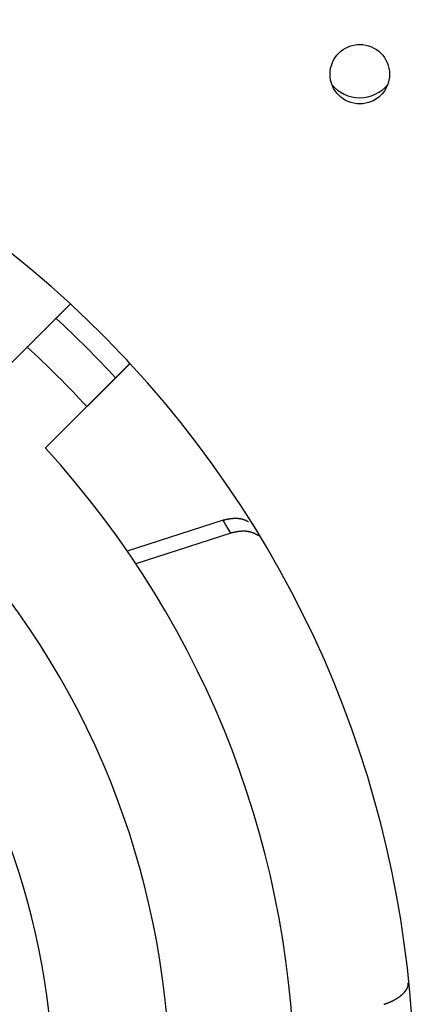
# Model space of a CAD drawing. Extents: x 0 to 166, y 0 to 103.
# Drawn here: x 41 to 41, y 74 to 76 of the extents above; entities that cross this region are included whole.
import ezdxf

# ---------------------------------------------------------------- set-up
doc = ezdxf.new("R2010")
doc.units = 0
doc.header["$LTSCALE"] = 4
doc.layers.get('0').update_dxf_attribs({"linetype": 'CONTINUOUS'})

msp = doc.modelspace()

# ---------------------------------------------------------------- linework, layer by layer
at = {"color": 7, "linetype": 'CONTINUOUS'}
for p, q in [((40.5508, 74.8377), (40.6346, 74.9214)), ((40.7548, 74.8012), (40.671, 74.7175)), ((41.0296, 74.5723), (40.8364, 74.5095)), ((41.0454, 74.546), (40.8538, 74.4838))]:
    msp.add_line(p, q, dxfattribs=at)
at = {"color": 7}
for points in [[(40.6926, 74.9795, 0), (40.6927, 74.9796, 0), (40.6928, 74.9796, 0), (40.6929, 74.9797, 0), (40.693, 74.9798, 0), (40.6931, 74.9799, 0), (40.6932, 74.98, 0), (40.6932, 74.9801, 0), (40.6933, 74.9802, 0), (40.6934, 74.9803, 0), (40.6935, 74.9803, 0), (40.6936, 74.9804, 0), (40.6937, 74.9805, 0), (40.6938, 74.9806, 0), (40.6939, 74.9807, 0), (40.694, 74.9808, 0), (40.694, 74.9809, 0), (40.6941, 74.981, 0), (40.6942, 74.9811, 0), (40.6943, 74.9812, 0), (40.6944, 74.9812, 0), (40.6945, 74.9813, 0), (40.6946, 74.9814, 0), (40.6947, 74.9815, 0), (40.6948, 74.9816, 0), (40.6949, 74.9817, 0), (40.695, 74.9818, 0), (40.6951, 74.9819, 0), (40.6952, 74.982, 0), (40.6952, 74.9821, 0), (40.6953, 74.9822, 0), (40.6954, 74.9823, 0), (40.6955, 74.9824, 0), (40.6956, 74.9825, 0), (40.6957, 74.9826, 0), (40.6958, 74.9827, 0), (40.6959, 74.9827, 0), (40.696, 74.9828, 0), (40.6961, 74.9829, 0), (40.6962, 74.983, 0), (40.6963, 74.9831, 0), (40.6964, 74.9832, 0), (40.6965, 74.9833, 0), (40.6966, 74.9834, 0), (40.6967, 74.9835, 0), (40.6968, 74.9836, 0), (40.6969, 74.9837, 0), (40.697, 74.9838, 0), (40.6971, 74.9839, 0), (40.6972, 74.984, 0), (40.6973, 74.9841, 0), (40.6974, 74.9842, 0), (40.6975, 74.9843, 0), (40.6976, 74.9844, 0), (40.6977, 74.9845, 0), (40.6978, 74.9846, 0), (40.6979, 74.9847, 0), (40.698, 74.9848, 0), (40.6981, 74.9849, 0), (40.6982, 74.985, 0), (40.6983, 74.9851, 0), (40.6984, 74.9852, 0), (40.6985, 74.9853, 0), (40.6986, 74.9854, 0), (40.6987, 74.9855, 0), (40.6988, 74.9856, 0), (40.6989, 74.9857, 0), (40.699, 74.9858, 0), (40.6991, 74.9859, 0), (40.6992, 74.9861, 0), (40.6993, 74.9862, 0), (40.6994, 74.9863, 0), (40.6995, 74.9864, 0), (40.6996, 74.9865, 0), (40.6997, 74.9866, 0), (40.6999, 74.9867, 0), (40.7, 74.9868, 0), (40.7001, 74.9869, 0), (40.7002, 74.987, 0), (40.7003, 74.9871, 0), (40.7004, 74.9872, 0), (40.7005, 74.9873, 0), (40.7006, 74.9874, 0), (40.7007, 74.9875, 0), (40.7008, 74.9877, 0), (40.7009, 74.9878, 0), (40.701, 74.9879, 0), (40.7011, 74.988, 0), (40.7013, 74.9881, 0), (40.7014, 74.9882, 0), (40.7015, 74.9883, 0), (40.7016, 74.9884, 0), (40.7017, 74.9885, 0), (40.7018, 74.9886, 0), (40.7019, 74.9888, 0), (40.702, 74.9889, 0), (40.7021, 74.989, 0), (40.7023, 74.9891, 0), (40.7024, 74.9892, 0), (40.7025, 74.9893, 0), (40.7026, 74.9894, 0), (40.7027, 74.9895, 0), (40.7028, 74.9896, 0), (40.7029, 74.9898, 0), (40.703, 74.9899, 0), (40.7032, 74.99, 0), (40.7033, 74.9901, 0), (40.7034, 74.9902, 0), (40.7035, 74.9903, 0), (40.7036, 74.9904, 0), (40.7037, 74.9906, 0), (40.7038, 74.9907, 0), (40.7039, 74.9908, 0), (40.7041, 74.9909, 0), (40.7042, 74.991, 0), (40.7043, 74.9911, 0), (40.7044, 74.9912, 0), (40.7045, 74.9914, 0), (40.7046, 74.9915, 0), (40.7048, 74.9916, 0), (40.7049, 74.9917, 0), (40.705, 74.9918, 0), (40.7051, 74.9919, 0), (40.7052, 74.9921, 0), (40.7053, 74.9922, 0), (40.7055, 74.9923, 0), (40.7056, 74.9924, 0), (40.7057, 74.9925, 0), (40.7058, 74.9926, 0), (40.7059, 74.9928, 0), (40.706, 74.9929, 0), (40.7062, 74.993, 0), (40.7063, 74.9931, 0), (40.7064, 74.9932, 0), (40.7065, 74.9933, 0), (40.7066, 74.9935, 0), (40.7067, 74.9936, 0), (40.7069, 74.9937, 0), (40.707, 74.9938, 0), (40.7071, 74.9939, 0), (40.7072, 74.9941, 0), (40.7073, 74.9942, 0), (40.7075, 74.9943, 0), (40.7076, 74.9944, 0), (40.7077, 74.9945, 0), (40.7078, 74.9946, 0), (40.7079, 74.9948, 0), (40.7081, 74.9949, 0), (40.7082, 74.995, 0), (40.7083, 74.9951, 0), (40.7084, 74.9952, 0), (40.7085, 74.9954, 0), (40.7087, 74.9955, 0), (40.7088, 74.9956, 0), (40.7089, 74.9957, 0), (40.709, 74.9959, 0), (40.7091, 74.996, 0), (40.7093, 74.9961, 0), (40.7094, 74.9962, 0), (40.7095, 74.9963, 0), (40.7096, 74.9965, 0), (40.7097, 74.9966, 0), (40.7099, 74.9967, 0), (40.71, 74.9968, 0), (40.7101, 74.9969, 0), (40.7102, 74.9971, 0), (40.7104, 74.9972, 0), (40.7105, 74.9973, 0), (40.7106, 74.9974, 0), (40.7107, 74.9976, 0), (40.7109, 74.9977, 0), (40.711, 74.9978, 0), (40.7111, 74.9979, 0), (40.7112, 74.9981, 0), (40.7113, 74.9982, 0), (40.7115, 74.9983, 0), (40.7116, 74.9984, 0), (40.7117, 74.9986, 0), (40.7118, 74.9987, 0), (40.712, 74.9988, 0), (40.7121, 74.9989, 0), (40.7122, 74.999, 0), (40.7123, 74.9992, 0), (40.7125, 74.9993, 0), (40.7126, 74.9994, 0), (40.7127, 74.9995, 0), (40.7128, 74.9997, 0), (40.713, 74.9998, 0), (40.7131, 74.9999, 0), (40.7132, 75, 0), (40.7133, 75.0002, 0), (40.7135, 75.0003, 0), (40.7136, 75.0004, 0), (40.7137, 75.0005, 0), (40.7138, 75.0007, 0), (40.714, 75.0008, 0), (40.7141, 75.0009, 0), (40.7142, 75.0011, 0), (40.7143, 75.0012, 0), (40.7145, 75.0013, 0), (40.7146, 75.0014, 0), (40.7147, 75.0016, 0), (40.7148, 75.0017, 0), (40.715, 75.0018, 0), (40.7151, 75.0019, 0), (40.7152, 75.0021, 0), (40.7154, 75.0022, 0), (40.7155, 75.0023, 0), (40.7156, 75.0024, 0), (40.7157, 75.0026, 0), (40.7159, 75.0027, 0), (40.716, 75.0028, 0), (40.7161, 75.003, 0), (40.7162, 75.0031, 0), (40.7164, 75.0032, 0), (40.7165, 75.0033, 0), (40.7166, 75.0035, 0), (40.7168, 75.0036, 0), (40.7169, 75.0037, 0), (40.717, 75.0038, 0), (40.7171, 75.004, 0), (40.7173, 75.0041, 0), (40.7174, 75.0042, 0), (40.7175, 75.0044, 0), (40.7176, 75.0045, 0), (40.7178, 75.0046, 0), (40.7179, 75.0047, 0), (40.718, 75.0049, 0), (40.7182, 75.005, 0), (40.7183, 75.0051, 0), (40.7184, 75.0053, 0), (40.7185, 75.0054, 0), (40.7187, 75.0055, 0), (40.7188, 75.0056, 0), (40.7189, 75.0058, 0), (40.7191, 75.0059, 0), (40.7192, 75.006, 0), (40.7193, 75.0062, 0), (40.7194, 75.0063, 0), (40.7196, 75.0064, 0), (40.7197, 75.0065, 0), (40.7198, 75.0067, 0), (40.72, 75.0068, 0), (40.7201, 75.0069, 0), (40.7202, 75.0071, 0), (40.7203, 75.0072, 0), (40.7205, 75.0073, 0), (40.7206, 75.0074, 0), (40.7207, 75.0076, 0), (40.7209, 75.0077, 0), (40.721, 75.0078, 0), (40.7211, 75.008, 0), (40.7213, 75.0081, 0), (40.7214, 75.0082, 0), (40.7215, 75.0083, 0), (40.7216, 75.0085, 0)], [(40.6346, 74.9214, 0), (40.6348, 74.9216, 0), (40.635, 74.9219, 0), (40.6352, 74.9221, 0), (40.6354, 74.9223, 0), (40.6356, 74.9225, 0), (40.6358, 74.9227, 0), (40.636, 74.9229, 0), (40.6362, 74.9231, 0), (40.6364, 74.9233, 0), (40.6367, 74.9235, 0), (40.6369, 74.9237, 0), (40.6371, 74.9239, 0), (40.6373, 74.9241, 0), (40.6375, 74.9243, 0), (40.6377, 74.9245, 0), (40.6379, 74.9247, 0), (40.6381, 74.9249, 0), (40.6383, 74.9251, 0), (40.6385, 74.9253, 0), (40.6387, 74.9255, 0), (40.6389, 74.9257, 0), (40.6391, 74.9259, 0), (40.6393, 74.9261, 0), (40.6395, 74.9264, 0), (40.6397, 74.9266, 0), (40.6399, 74.9268, 0), (40.6401, 74.927, 0), (40.6403, 74.9272, 0), (40.6405, 74.9274, 0), (40.6407, 74.9276, 0), (40.641, 74.9278, 0), (40.6412, 74.928, 0), (40.6414, 74.9282, 0), (40.6416, 74.9284, 0), (40.6418, 74.9286, 0), (40.642, 74.9288, 0), (40.6422, 74.929, 0), (40.6424, 74.9292, 0), (40.6426, 74.9294, 0), (40.6428, 74.9296, 0), (40.643, 74.9298, 0), (40.6432, 74.93, 0), (40.6434, 74.9302, 0), (40.6436, 74.9304, 0), (40.6438, 74.9306, 0), (40.644, 74.9309, 0), (40.6442, 74.9311, 0), (40.6444, 74.9313, 0), (40.6446, 74.9315, 0), (40.6448, 74.9317, 0), (40.645, 74.9319, 0), (40.6452, 74.9321, 0), (40.6454, 74.9323, 0), (40.6457, 74.9325, 0), (40.6459, 74.9327, 0), (40.6461, 74.9329, 0), (40.6463, 74.9331, 0), (40.6465, 74.9333, 0), (40.6467, 74.9335, 0), (40.6469, 74.9337, 0), (40.6471, 74.9339, 0), (40.6473, 74.9341, 0), (40.6475, 74.9343, 0), (40.6477, 74.9345, 0), (40.6479, 74.9347, 0), (40.6481, 74.9349, 0), (40.6483, 74.9351, 0), (40.6485, 74.9353, 0), (40.6487, 74.9355, 0), (40.6489, 74.9357, 0), (40.6491, 74.9359, 0), (40.6493, 74.9361, 0), (40.6495, 74.9363, 0), (40.6497, 74.9365, 0), (40.6499, 74.9367, 0), (40.6501, 74.9369, 0), (40.6503, 74.9372, 0), (40.6505, 74.9374, 0), (40.6507, 74.9376, 0), (40.6509, 74.9378, 0), (40.6511, 74.938, 0), (40.6513, 74.9382, 0), (40.6515, 74.9384, 0), (40.6517, 74.9386, 0), (40.6519, 74.9388, 0), (40.6521, 74.939, 0), (40.6523, 74.9392, 0), (40.6525, 74.9394, 0), (40.6527, 74.9396, 0), (40.6529, 74.9398, 0), (40.6531, 74.94, 0), (40.6533, 74.9402, 0), (40.6535, 74.9404, 0), (40.6537, 74.9406, 0), (40.6539, 74.9408, 0), (40.6541, 74.941, 0), (40.6543, 74.9412, 0), (40.6545, 74.9414, 0), (40.6547, 74.9415, 0), (40.6549, 74.9417, 0), (40.6551, 74.9419, 0), (40.6553, 74.9421, 0), (40.6555, 74.9423, 0), (40.6557, 74.9425, 0), (40.6559, 74.9427, 0), (40.6561, 74.9429, 0), (40.6563, 74.9431, 0), (40.6565, 74.9433, 0), (40.6567, 74.9435, 0), (40.6569, 74.9437, 0), (40.6571, 74.9439, 0), (40.6573, 74.9441, 0), (40.6575, 74.9443, 0), (40.6577, 74.9445, 0), (40.6579, 74.9447, 0), (40.6581, 74.9449, 0), (40.6582, 74.9451, 0), (40.6584, 74.9453, 0), (40.6586, 74.9455, 0), (40.6588, 74.9457, 0), (40.659, 74.9459, 0), (40.6592, 74.9461, 0), (40.6594, 74.9462, 0), (40.6596, 74.9464, 0), (40.6598, 74.9466, 0), (40.66, 74.9468, 0), (40.6602, 74.947, 0), (40.6604, 74.9472, 0), (40.6606, 74.9474, 0), (40.6608, 74.9476, 0), (40.661, 74.9478, 0), (40.6611, 74.948, 0), (40.6613, 74.9482, 0), (40.6615, 74.9484, 0), (40.6617, 74.9486, 0), (40.6619, 74.9487, 0), (40.6621, 74.9489, 0), (40.6623, 74.9491, 0), (40.6625, 74.9493, 0), (40.6627, 74.9495, 0), (40.6629, 74.9497, 0), (40.6631, 74.9499, 0), (40.6632, 74.9501, 0), (40.6634, 74.9503, 0), (40.6636, 74.9505, 0), (40.6638, 74.9507, 0), (40.664, 74.9508, 0), (40.6642, 74.951, 0), (40.6644, 74.9512, 0), (40.6646, 74.9514, 0), (40.6648, 74.9516, 0), (40.665, 74.9518, 0), (40.6651, 74.952, 0), (40.6653, 74.9522, 0), (40.6655, 74.9524, 0), (40.6657, 74.9525, 0), (40.6659, 74.9527, 0), (40.6661, 74.9529, 0), (40.6663, 74.9531, 0), (40.6665, 74.9533, 0), (40.6666, 74.9535, 0), (40.6668, 74.9537, 0), (40.667, 74.9538, 0), (40.6672, 74.954, 0), (40.6674, 74.9542, 0), (40.6676, 74.9544, 0), (40.6678, 74.9546, 0), (40.6679, 74.9548, 0), (40.6681, 74.955, 0), (40.6683, 74.9552, 0), (40.6685, 74.9553, 0), (40.6687, 74.9555, 0), (40.6689, 74.9557, 0), (40.6691, 74.9559, 0), (40.6692, 74.9561, 0), (40.6694, 74.9563, 0), (40.6696, 74.9564, 0), (40.6698, 74.9566, 0), (40.67, 74.9568, 0), (40.6702, 74.957, 0), (40.6703, 74.9572, 0), (40.6705, 74.9574, 0), (40.6707, 74.9575, 0), (40.6709, 74.9577, 0), (40.6711, 74.9579, 0), (40.6713, 74.9581, 0), (40.6714, 74.9583, 0), (40.6716, 74.9585, 0), (40.6718, 74.9586, 0), (40.672, 74.9588, 0), (40.6722, 74.959, 0), (40.6723, 74.9592, 0), (40.6725, 74.9594, 0), (40.6727, 74.9595, 0), (40.6729, 74.9597, 0), (40.6731, 74.9599, 0), (40.6732, 74.9601, 0), (40.6734, 74.9603, 0), (40.6736, 74.9604, 0), (40.6738, 74.9606, 0), (40.674, 74.9608, 0), (40.6741, 74.961, 0), (40.6743, 74.9611, 0), (40.6745, 74.9613, 0), (40.6747, 74.9615, 0), (40.6748, 74.9617, 0), (40.675, 74.9618, 0), (40.6752, 74.962, 0), (40.6754, 74.9622, 0), (40.6755, 74.9624, 0), (40.6757, 74.9626, 0), (40.6759, 74.9627, 0), (40.6761, 74.9629, 0), (40.6762, 74.9631, 0), (40.6764, 74.9632, 0), (40.6766, 74.9634, 0), (40.6768, 74.9636, 0), (40.6769, 74.9638, 0), (40.6771, 74.9639, 0), (40.6773, 74.9641, 0), (40.6775, 74.9643, 0), (40.6776, 74.9645, 0), (40.6778, 74.9646, 0), (40.678, 74.9648, 0), (40.6781, 74.965, 0), (40.6783, 74.9651, 0), (40.6785, 74.9653, 0), (40.6786, 74.9655, 0), (40.6788, 74.9656, 0), (40.679, 74.9658, 0), (40.6792, 74.966, 0), (40.6793, 74.9662, 0), (40.6795, 74.9663, 0), (40.6797, 74.9665, 0), (40.6798, 74.9667, 0), (40.68, 74.9668, 0), (40.6802, 74.967, 0), (40.6803, 74.9672, 0), (40.6805, 74.9673, 0), (40.6807, 74.9675, 0), (40.6808, 74.9677, 0), (40.681, 74.9678, 0), (40.6811, 74.968, 0), (40.6813, 74.9681, 0), (40.6815, 74.9683, 0), (40.6816, 74.9685, 0), (40.6818, 74.9686, 0), (40.682, 74.9688, 0), (40.6821, 74.969, 0), (40.6823, 74.9691, 0), (40.6824, 74.9693, 0), (40.6826, 74.9694, 0), (40.6828, 74.9696, 0), (40.6829, 74.9698, 0), (40.6831, 74.9699, 0), (40.6832, 74.9701, 0), (40.6834, 74.9702, 0), (40.6836, 74.9704, 0), (40.6837, 74.9706, 0), (40.6839, 74.9707, 0), (40.684, 74.9709, 0), (40.6842, 74.971, 0), (40.6844, 74.9712, 0), (40.6845, 74.9713, 0), (40.6847, 74.9715, 0), (40.6848, 74.9717, 0), (40.685, 74.9718, 0), (40.6851, 74.972, 0), (40.6853, 74.9721, 0), (40.6854, 74.9723, 0), (40.6856, 74.9724, 0), (40.6858, 74.9726, 0), (40.6859, 74.9727, 0), (40.6861, 74.9729, 0), (40.6862, 74.9731, 0), (40.6864, 74.9732, 0), (40.6865, 74.9734, 0), (40.6867, 74.9735, 0), (40.6868, 74.9737, 0), (40.687, 74.9738, 0), (40.6871, 74.974, 0), (40.6873, 74.9741, 0), (40.6874, 74.9743, 0), (40.6876, 74.9744, 0), (40.6877, 74.9746, 0), (40.6879, 74.9747, 0), (40.688, 74.9749, 0), (40.6882, 74.975, 0), (40.6883, 74.9752, 0), (40.6885, 74.9753, 0), (40.6886, 74.9755, 0), (40.6888, 74.9756, 0), (40.6889, 74.9758, 0), (40.6891, 74.9759, 0), (40.6892, 74.9761, 0), (40.6894, 74.9762, 0), (40.6895, 74.9763, 0), (40.6897, 74.9765, 0), (40.6898, 74.9766, 0), (40.6899, 74.9768, 0), (40.6901, 74.9769, 0), (40.6902, 74.9771, 0), (40.6904, 74.9772, 0), (40.6905, 74.9774, 0), (40.6907, 74.9775, 0), (40.6908, 74.9776, 0), (40.6909, 74.9778, 0), (40.6911, 74.9779, 0), (40.6912, 74.9781, 0), (40.6914, 74.9782, 0), (40.6915, 74.9784, 0), (40.6917, 74.9785, 0), (40.6918, 74.9786, 0), (40.6919, 74.9788, 0), (40.6921, 74.9789, 0), (40.6922, 74.9791, 0), (40.6924, 74.9792, 0), (40.6925, 74.9793, 0), (40.6926, 74.9795, 0)], [(40.8418, 74.8883, 0), (40.8417, 74.8881, 0), (40.8416, 74.888, 0), (40.8415, 74.8879, 0), (40.8413, 74.8878, 0), (40.8412, 74.8876, 0), (40.8411, 74.8875, 0), (40.8409, 74.8874, 0), (40.8408, 74.8872, 0), (40.8407, 74.8871, 0), (40.8406, 74.887, 0), (40.8404, 74.8868, 0), (40.8403, 74.8867, 0), (40.8402, 74.8866, 0), (40.84, 74.8865, 0), (40.8399, 74.8863, 0), (40.8398, 74.8862, 0), (40.8397, 74.8861, 0), (40.8395, 74.886, 0), (40.8394, 74.8858, 0), (40.8393, 74.8857, 0), (40.8391, 74.8856, 0), (40.839, 74.8854, 0), (40.8389, 74.8853, 0), (40.8388, 74.8852, 0), (40.8386, 74.8851, 0), (40.8385, 74.8849, 0), (40.8384, 74.8848, 0), (40.8383, 74.8847, 0), (40.8381, 74.8845, 0), (40.838, 74.8844, 0), (40.8379, 74.8843, 0), (40.8377, 74.8842, 0), (40.8376, 74.884, 0), (40.8375, 74.8839, 0), (40.8374, 74.8838, 0), (40.8372, 74.8837, 0), (40.8371, 74.8835, 0), (40.837, 74.8834, 0), (40.8369, 74.8833, 0), (40.8367, 74.8832, 0), (40.8366, 74.883, 0), (40.8365, 74.8829, 0), (40.8364, 74.8828, 0), (40.8362, 74.8826, 0), (40.8361, 74.8825, 0), (40.836, 74.8824, 0), (40.8358, 74.8823, 0), (40.8357, 74.8821, 0), (40.8356, 74.882, 0), (40.8355, 74.8819, 0), (40.8353, 74.8818, 0), (40.8352, 74.8816, 0), (40.8351, 74.8815, 0), (40.835, 74.8814, 0), (40.8348, 74.8813, 0), (40.8347, 74.8811, 0), (40.8346, 74.881, 0), (40.8345, 74.8809, 0), (40.8343, 74.8808, 0), (40.8342, 74.8806, 0), (40.8341, 74.8805, 0), (40.834, 74.8804, 0), (40.8338, 74.8803, 0), (40.8337, 74.8801, 0), (40.8336, 74.88, 0), (40.8335, 74.8799, 0), (40.8333, 74.8798, 0), (40.8332, 74.8796, 0), (40.8331, 74.8795, 0), (40.833, 74.8794, 0), (40.8328, 74.8793, 0), (40.8327, 74.8791, 0), (40.8326, 74.879, 0), (40.8325, 74.8789, 0), (40.8323, 74.8788, 0), (40.8322, 74.8786, 0), (40.8321, 74.8785, 0), (40.832, 74.8784, 0), (40.8318, 74.8783, 0), (40.8317, 74.8781, 0), (40.8316, 74.878, 0), (40.8315, 74.8779, 0), (40.8314, 74.8778, 0), (40.8312, 74.8776, 0), (40.8311, 74.8775, 0), (40.831, 74.8774, 0), (40.8309, 74.8773, 0), (40.8307, 74.8772, 0), (40.8306, 74.877, 0), (40.8305, 74.8769, 0), (40.8304, 74.8768, 0), (40.8302, 74.8767, 0), (40.8301, 74.8765, 0), (40.83, 74.8764, 0), (40.8299, 74.8763, 0), (40.8297, 74.8762, 0), (40.8296, 74.876, 0), (40.8295, 74.8759, 0), (40.8294, 74.8758, 0), (40.8293, 74.8757, 0), (40.8291, 74.8756, 0), (40.829, 74.8754, 0), (40.8289, 74.8753, 0), (40.8288, 74.8752, 0), (40.8287, 74.8751, 0), (40.8285, 74.875, 0), (40.8284, 74.8748, 0), (40.8283, 74.8747, 0), (40.8282, 74.8746, 0), (40.828, 74.8745, 0), (40.8279, 74.8743, 0), (40.8278, 74.8742, 0), (40.8277, 74.8741, 0), (40.8276, 74.874, 0), (40.8275, 74.8739, 0), (40.8273, 74.8738, 0), (40.8272, 74.8736, 0), (40.8271, 74.8735, 0), (40.827, 74.8734, 0), (40.8269, 74.8733, 0), (40.8267, 74.8732, 0), (40.8266, 74.873, 0), (40.8265, 74.8729, 0), (40.8264, 74.8728, 0), (40.8263, 74.8727, 0), (40.8261, 74.8726, 0), (40.826, 74.8725, 0), (40.8259, 74.8723, 0), (40.8258, 74.8722, 0), (40.8257, 74.8721, 0), (40.8256, 74.872, 0), (40.8254, 74.8719, 0), (40.8253, 74.8718, 0), (40.8252, 74.8716, 0), (40.8251, 74.8715, 0), (40.825, 74.8714, 0), (40.8249, 74.8713, 0), (40.8248, 74.8712, 0), (40.8246, 74.8711, 0), (40.8245, 74.8709, 0), (40.8244, 74.8708, 0), (40.8243, 74.8707, 0), (40.8242, 74.8706, 0), (40.8241, 74.8705, 0), (40.824, 74.8704, 0), (40.8238, 74.8703, 0), (40.8237, 74.8701, 0), (40.8236, 74.87, 0), (40.8235, 74.8699, 0), (40.8234, 74.8698, 0), (40.8233, 74.8697, 0), (40.8232, 74.8696, 0), (40.8231, 74.8695, 0), (40.8229, 74.8694, 0), (40.8228, 74.8692, 0), (40.8227, 74.8691, 0), (40.8226, 74.869, 0), (40.8225, 74.8689, 0), (40.8224, 74.8688, 0), (40.8223, 74.8687, 0), (40.8222, 74.8686, 0), (40.822, 74.8685, 0), (40.8219, 74.8684, 0), (40.8218, 74.8682, 0), (40.8217, 74.8681, 0), (40.8216, 74.868, 0), (40.8215, 74.8679, 0), (40.8214, 74.8678, 0), (40.8213, 74.8677, 0), (40.8212, 74.8676, 0), (40.8211, 74.8675, 0), (40.821, 74.8674, 0), (40.8208, 74.8673, 0), (40.8207, 74.8672, 0), (40.8206, 74.8671, 0), (40.8205, 74.8669, 0), (40.8204, 74.8668, 0), (40.8203, 74.8667, 0), (40.8202, 74.8666, 0), (40.8201, 74.8665, 0), (40.82, 74.8664, 0), (40.8199, 74.8663, 0), (40.8198, 74.8662, 0), (40.8197, 74.8661, 0), (40.8196, 74.866, 0), (40.8195, 74.8659, 0), (40.8194, 74.8658, 0), (40.8193, 74.8657, 0), (40.8192, 74.8656, 0), (40.819, 74.8655, 0), (40.8189, 74.8654, 0), (40.8188, 74.8653, 0), (40.8187, 74.8652, 0), (40.8186, 74.8651, 0), (40.8185, 74.865, 0), (40.8184, 74.8648, 0), (40.8183, 74.8647, 0), (40.8182, 74.8646, 0), (40.8181, 74.8645, 0), (40.818, 74.8644, 0), (40.8179, 74.8643, 0), (40.8178, 74.8642, 0), (40.8177, 74.8641, 0), (40.8176, 74.864, 0), (40.8175, 74.8639, 0), (40.8174, 74.8638, 0), (40.8173, 74.8637, 0), (40.8172, 74.8636, 0), (40.8171, 74.8635, 0), (40.817, 74.8634, 0), (40.8169, 74.8633, 0), (40.8168, 74.8632, 0), (40.8167, 74.8631, 0), (40.8166, 74.863, 0), (40.8165, 74.8629, 0), (40.8164, 74.8628, 0), (40.8163, 74.8627, 0), (40.8162, 74.8627, 0), (40.8161, 74.8626, 0), (40.816, 74.8625, 0), (40.8159, 74.8624, 0), (40.8158, 74.8623, 0), (40.8158, 74.8622, 0), (40.8157, 74.8621, 0), (40.8156, 74.862, 0), (40.8155, 74.8619, 0), (40.8154, 74.8618, 0), (40.8153, 74.8617, 0), (40.8152, 74.8616, 0), (40.8151, 74.8615, 0), (40.815, 74.8614, 0), (40.8149, 74.8613, 0), (40.8148, 74.8612, 0), (40.8147, 74.8611, 0), (40.8146, 74.861, 0), (40.8145, 74.861, 0), (40.8144, 74.8609, 0), (40.8143, 74.8608, 0), (40.8143, 74.8607, 0), (40.8142, 74.8606, 0), (40.8141, 74.8605, 0), (40.814, 74.8604, 0), (40.8139, 74.8603, 0), (40.8138, 74.8602, 0), (40.8137, 74.8601, 0), (40.8136, 74.86, 0), (40.8135, 74.86, 0), (40.8135, 74.8599, 0), (40.8134, 74.8598, 0), (40.8133, 74.8597, 0), (40.8132, 74.8596, 0), (40.8131, 74.8595, 0), (40.813, 74.8594, 0), (40.8129, 74.8593, 0), (40.8128, 74.8593, 0)], [(40.8128, 74.8593, 0), (40.8127, 74.8591, 0), (40.8126, 74.859, 0), (40.8124, 74.8588, 0), (40.8123, 74.8587, 0), (40.8121, 74.8586, 0), (40.812, 74.8584, 0), (40.8119, 74.8583, 0), (40.8117, 74.8581, 0), (40.8116, 74.858, 0), (40.8114, 74.8579, 0), (40.8113, 74.8577, 0), (40.8112, 74.8576, 0), (40.811, 74.8574, 0), (40.8109, 74.8573, 0), (40.8107, 74.8571, 0), (40.8106, 74.857, 0), (40.8104, 74.8569, 0), (40.8103, 74.8567, 0), (40.8102, 74.8566, 0), (40.81, 74.8564, 0), (40.8099, 74.8563, 0), (40.8097, 74.8561, 0), (40.8096, 74.856, 0), (40.8094, 74.8558, 0), (40.8093, 74.8557, 0), (40.8091, 74.8555, 0), (40.809, 74.8554, 0), (40.8088, 74.8553, 0), (40.8087, 74.8551, 0), (40.8085, 74.855, 0), (40.8084, 74.8548, 0), (40.8082, 74.8547, 0), (40.8081, 74.8545, 0), (40.8079, 74.8544, 0), (40.8078, 74.8542, 0), (40.8076, 74.8541, 0), (40.8075, 74.8539, 0), (40.8073, 74.8538, 0), (40.8072, 74.8536, 0), (40.807, 74.8535, 0), (40.8069, 74.8533, 0), (40.8067, 74.8532, 0), (40.8066, 74.853, 0), (40.8064, 74.8528, 0), (40.8063, 74.8527, 0), (40.8061, 74.8525, 0), (40.806, 74.8524, 0), (40.8058, 74.8522, 0), (40.8057, 74.8521, 0), (40.8055, 74.8519, 0), (40.8053, 74.8518, 0), (40.8052, 74.8516, 0), (40.805, 74.8515, 0), (40.8049, 74.8513, 0), (40.8047, 74.8511, 0), (40.8046, 74.851, 0), (40.8044, 74.8508, 0), (40.8043, 74.8507, 0), (40.8041, 74.8505, 0), (40.8039, 74.8504, 0), (40.8038, 74.8502, 0), (40.8036, 74.85, 0), (40.8035, 74.8499, 0), (40.8033, 74.8497, 0), (40.8031, 74.8496, 0), (40.803, 74.8494, 0), (40.8028, 74.8492, 0), (40.8027, 74.8491, 0), (40.8025, 74.8489, 0), (40.8023, 74.8488, 0), (40.8022, 74.8486, 0), (40.802, 74.8484, 0), (40.8018, 74.8483, 0), (40.8017, 74.8481, 0), (40.8015, 74.8479, 0), (40.8014, 74.8478, 0), (40.8012, 74.8476, 0), (40.801, 74.8474, 0), (40.8009, 74.8473, 0), (40.8007, 74.8471, 0), (40.8005, 74.847, 0), (40.8004, 74.8468, 0), (40.8002, 74.8466, 0), (40.8, 74.8465, 0), (40.7999, 74.8463, 0), (40.7997, 74.8461, 0), (40.7995, 74.846, 0), (40.7994, 74.8458, 0), (40.7992, 74.8456, 0), (40.799, 74.8454, 0), (40.7989, 74.8453, 0), (40.7987, 74.8451, 0), (40.7985, 74.8449, 0), (40.7983, 74.8448, 0), (40.7982, 74.8446, 0), (40.798, 74.8444, 0), (40.7978, 74.8443, 0), (40.7977, 74.8441, 0), (40.7975, 74.8439, 0), (40.7973, 74.8437, 0), (40.7971, 74.8436, 0), (40.797, 74.8434, 0), (40.7968, 74.8432, 0), (40.7966, 74.843, 0), (40.7965, 74.8429, 0), (40.7963, 74.8427, 0), (40.7961, 74.8425, 0), (40.7959, 74.8423, 0), (40.7958, 74.8422, 0), (40.7956, 74.842, 0), (40.7954, 74.8418, 0), (40.7952, 74.8416, 0), (40.7951, 74.8415, 0), (40.7949, 74.8413, 0), (40.7947, 74.8411, 0), (40.7945, 74.8409, 0), (40.7943, 74.8408, 0), (40.7942, 74.8406, 0), (40.794, 74.8404, 0), (40.7938, 74.8402, 0), (40.7936, 74.84, 0), (40.7935, 74.8399, 0), (40.7933, 74.8397, 0), (40.7931, 74.8395, 0), (40.7929, 74.8393, 0), (40.7927, 74.8392, 0), (40.7926, 74.839, 0), (40.7924, 74.8388, 0), (40.7922, 74.8386, 0), (40.792, 74.8384, 0), (40.7918, 74.8382, 0), (40.7916, 74.8381, 0), (40.7915, 74.8379, 0), (40.7913, 74.8377, 0), (40.7911, 74.8375, 0), (40.7909, 74.8373, 0), (40.7907, 74.8372, 0), (40.7906, 74.837, 0), (40.7904, 74.8368, 0), (40.7902, 74.8366, 0), (40.79, 74.8364, 0), (40.7898, 74.8362, 0), (40.7896, 74.8361, 0), (40.7895, 74.8359, 0), (40.7893, 74.8357, 0), (40.7891, 74.8355, 0), (40.7889, 74.8353, 0), (40.7887, 74.8351, 0), (40.7885, 74.8349, 0), (40.7883, 74.8348, 0), (40.7882, 74.8346, 0), (40.788, 74.8344, 0), (40.7878, 74.8342, 0), (40.7876, 74.834, 0), (40.7874, 74.8338, 0), (40.7872, 74.8336, 0), (40.787, 74.8335, 0), (40.7869, 74.8333, 0), (40.7867, 74.8331, 0), (40.7865, 74.8329, 0), (40.7863, 74.8327, 0), (40.7861, 74.8325, 0), (40.7859, 74.8323, 0), (40.7857, 74.8321, 0), (40.7855, 74.832, 0), (40.7854, 74.8318, 0), (40.7852, 74.8316, 0), (40.785, 74.8314, 0), (40.7848, 74.8312, 0), (40.7846, 74.831, 0), (40.7844, 74.8308, 0), (40.7842, 74.8306, 0), (40.784, 74.8304, 0), (40.7838, 74.8303, 0), (40.7836, 74.8301, 0), (40.7835, 74.8299, 0), (40.7833, 74.8297, 0), (40.7831, 74.8295, 0), (40.7829, 74.8293, 0), (40.7827, 74.8291, 0), (40.7825, 74.8289, 0), (40.7823, 74.8287, 0), (40.7821, 74.8285, 0), (40.7819, 74.8284, 0), (40.7817, 74.8282, 0), (40.7815, 74.828, 0), (40.7814, 74.8278, 0), (40.7812, 74.8276, 0), (40.781, 74.8274, 0), (40.7808, 74.8272, 0), (40.7806, 74.827, 0), (40.7804, 74.8268, 0), (40.7802, 74.8266, 0), (40.78, 74.8264, 0), (40.7798, 74.8262, 0), (40.7796, 74.826, 0), (40.7794, 74.8258, 0), (40.7792, 74.8257, 0), (40.779, 74.8255, 0), (40.7788, 74.8253, 0), (40.7787, 74.8251, 0), (40.7785, 74.8249, 0), (40.7783, 74.8247, 0), (40.7781, 74.8245, 0), (40.7779, 74.8243, 0), (40.7777, 74.8241, 0), (40.7775, 74.8239, 0), (40.7773, 74.8237, 0), (40.7771, 74.8235, 0), (40.7769, 74.8233, 0), (40.7767, 74.8231, 0), (40.7765, 74.8229, 0), (40.7763, 74.8227, 0), (40.7761, 74.8225, 0), (40.7759, 74.8223, 0), (40.7757, 74.8221, 0), (40.7755, 74.8219, 0), (40.7753, 74.8217, 0), (40.7751, 74.8215, 0), (40.7749, 74.8213, 0), (40.7747, 74.8211, 0), (40.7745, 74.8209, 0), (40.7743, 74.8207, 0), (40.7741, 74.8206, 0), (40.7739, 74.8204, 0), (40.7737, 74.8202, 0), (40.7735, 74.82, 0), (40.7733, 74.8198, 0), (40.7731, 74.8196, 0), (40.7729, 74.8194, 0), (40.7727, 74.8192, 0), (40.7725, 74.819, 0), (40.7723, 74.8188, 0), (40.7721, 74.8186, 0), (40.7719, 74.8184, 0), (40.7717, 74.8182, 0), (40.7715, 74.818, 0), (40.7713, 74.8178, 0), (40.7711, 74.8176, 0), (40.7709, 74.8174, 0), (40.7707, 74.8171, 0), (40.7705, 74.8169, 0), (40.7703, 74.8167, 0), (40.7701, 74.8165, 0), (40.7699, 74.8163, 0), (40.7697, 74.8161, 0), (40.7695, 74.8159, 0), (40.7693, 74.8157, 0), (40.7691, 74.8155, 0), (40.7689, 74.8153, 0), (40.7687, 74.8151, 0), (40.7685, 74.8149, 0), (40.7683, 74.8147, 0), (40.7681, 74.8145, 0), (40.7679, 74.8143, 0), (40.7677, 74.8141, 0), (40.7675, 74.8139, 0), (40.7673, 74.8137, 0), (40.7671, 74.8135, 0), (40.7669, 74.8133, 0), (40.7667, 74.8131, 0), (40.7665, 74.8129, 0), (40.7663, 74.8127, 0), (40.7661, 74.8125, 0), (40.7659, 74.8123, 0), (40.7657, 74.8121, 0), (40.7655, 74.8119, 0), (40.7653, 74.8117, 0), (40.765, 74.8115, 0), (40.7648, 74.8113, 0), (40.7646, 74.8111, 0), (40.7644, 74.8109, 0), (40.7642, 74.8107, 0), (40.764, 74.8104, 0), (40.7638, 74.8102, 0), (40.7636, 74.81, 0), (40.7634, 74.8098, 0), (40.7632, 74.8096, 0), (40.763, 74.8094, 0), (40.7628, 74.8092, 0), (40.7626, 74.809, 0), (40.7624, 74.8088, 0), (40.7622, 74.8086, 0), (40.762, 74.8084, 0), (40.7618, 74.8082, 0), (40.7616, 74.808, 0), (40.7614, 74.8078, 0), (40.7612, 74.8076, 0), (40.761, 74.8074, 0), (40.7608, 74.8072, 0), (40.7605, 74.807, 0), (40.7603, 74.8068, 0), (40.7601, 74.8066, 0), (40.7599, 74.8064, 0), (40.7597, 74.8061, 0), (40.7595, 74.8059, 0), (40.7593, 74.8057, 0), (40.7591, 74.8055, 0), (40.7589, 74.8053, 0), (40.7587, 74.8051, 0), (40.7585, 74.8049, 0), (40.7583, 74.8047, 0), (40.7581, 74.8045, 0), (40.7579, 74.8043, 0), (40.7577, 74.8041, 0), (40.7575, 74.8039, 0), (40.7573, 74.8037, 0), (40.7571, 74.8035, 0), (40.7569, 74.8033, 0), (40.7567, 74.8031, 0), (40.7565, 74.8029, 0), (40.7562, 74.8027, 0), (40.756, 74.8025, 0), (40.7558, 74.8023, 0), (40.7556, 74.8021, 0), (40.7554, 74.8018, 0), (40.7552, 74.8016, 0), (40.755, 74.8014, 0), (40.7548, 74.8012, 0)], [(41.0296, 74.5723, 0), (41.0299, 74.5723, 0), (41.0302, 74.5724, 0), (41.0305, 74.5725, 0), (41.0307, 74.5725, 0), (41.031, 74.5726, 0), (41.0313, 74.5727, 0), (41.0316, 74.5727, 0), (41.0319, 74.5728, 0), (41.0321, 74.5728, 0), (41.0324, 74.5729, 0), (41.0327, 74.573, 0), (41.033, 74.573, 0), (41.0333, 74.5731, 0), (41.0335, 74.5732, 0), (41.0338, 74.5732, 0), (41.0341, 74.5733, 0), (41.0344, 74.5733, 0), (41.0347, 74.5734, 0), (41.0349, 74.5735, 0), (41.0352, 74.5735, 0), (41.0355, 74.5736, 0), (41.0358, 74.5736, 0), (41.0361, 74.5737, 0), (41.0364, 74.5738, 0), (41.0366, 74.5738, 0), (41.0369, 74.5739, 0), (41.0372, 74.5739, 0), (41.0375, 74.574, 0), (41.0378, 74.5741, 0), (41.038, 74.5741, 0), (41.0383, 74.5742, 0), (41.0386, 74.5742, 0), (41.0389, 74.5743, 0), (41.0392, 74.5743, 0), (41.0394, 74.5744, 0), (41.0397, 74.5744, 0), (41.04, 74.5745, 0), (41.0403, 74.5746, 0), (41.0406, 74.5746, 0), (41.0409, 74.5747, 0), (41.0411, 74.5747, 0), (41.0414, 74.5748, 0), (41.0417, 74.5748, 0), (41.042, 74.5749, 0), (41.0423, 74.5749, 0), (41.0425, 74.575, 0), (41.0428, 74.575, 0), (41.0431, 74.575, 0), (41.0434, 74.5751, 0), (41.0437, 74.5751, 0), (41.044, 74.5752, 0), (41.0442, 74.5752, 0), (41.0445, 74.5753, 0), (41.0448, 74.5753, 0), (41.0451, 74.5753, 0), (41.0454, 74.5754, 0), (41.0457, 74.5754, 0), (41.0459, 74.5755, 0), (41.0462, 74.5755, 0), (41.0465, 74.5755, 0), (41.0468, 74.5756, 0), (41.0471, 74.5756, 0), (41.0473, 74.5756, 0), (41.0476, 74.5757, 0), (41.0479, 74.5757, 0), (41.0482, 74.5757, 0), (41.0485, 74.5757, 0), (41.0488, 74.5758, 0), (41.0491, 74.5758, 0), (41.0493, 74.5758, 0), (41.0496, 74.5758, 0), (41.0499, 74.5759, 0), (41.0502, 74.5759, 0), (41.0505, 74.5759, 0), (41.0508, 74.5759, 0), (41.051, 74.5759, 0), (41.0513, 74.576, 0), (41.0516, 74.576, 0), (41.0519, 74.576, 0), (41.0522, 74.576, 0), (41.0525, 74.576, 0), (41.0527, 74.576, 0), (41.053, 74.576, 0), (41.0533, 74.576, 0), (41.0536, 74.576, 0), (41.0539, 74.5761, 0), (41.0542, 74.5761, 0), (41.0545, 74.5761, 0), (41.0547, 74.5761, 0), (41.055, 74.5761, 0), (41.0553, 74.5761, 0), (41.0556, 74.5761, 0), (41.0559, 74.5761, 0), (41.0562, 74.576, 0), (41.0564, 74.576, 0), (41.0567, 74.576, 0), (41.057, 74.576, 0), (41.0573, 74.576, 0), (41.0576, 74.576, 0), (41.0579, 74.576, 0), (41.0581, 74.576, 0), (41.0584, 74.576, 0), (41.0587, 74.5759, 0), (41.059, 74.5759, 0), (41.0593, 74.5759, 0), (41.0595, 74.5759, 0), (41.0598, 74.5759, 0), (41.0601, 74.5758, 0), (41.0604, 74.5758, 0), (41.0607, 74.5758, 0), (41.0609, 74.5758, 0), (41.0612, 74.5757, 0), (41.0615, 74.5757, 0), (41.0618, 74.5757, 0), (41.0621, 74.5756, 0), (41.0623, 74.5756, 0), (41.0626, 74.5756, 0), (41.0629, 74.5755, 0), (41.0632, 74.5755, 0), (41.0634, 74.5754, 0), (41.0637, 74.5754, 0), (41.064, 74.5754, 0), (41.0643, 74.5753, 0), (41.0645, 74.5753, 0), (41.0648, 74.5752, 0), (41.0651, 74.5752, 0), (41.0653, 74.5751, 0), (41.0656, 74.5751, 0), (41.0659, 74.575, 0), (41.0662, 74.575, 0), (41.0664, 74.5749, 0), (41.0667, 74.5748, 0), (41.067, 74.5748, 0), (41.0672, 74.5747, 0), (41.0675, 74.5747, 0), (41.0677, 74.5746, 0), (41.068, 74.5745, 0), (41.0683, 74.5745, 0), (41.0685, 74.5744, 0), (41.0688, 74.5743, 0), (41.0691, 74.5743, 0), (41.0693, 74.5742, 0), (41.0696, 74.5741, 0), (41.0698, 74.574, 0), (41.0701, 74.574, 0), (41.0703, 74.5739, 0), (41.0706, 74.5738, 0), (41.0708, 74.5737, 0), (41.0711, 74.5736, 0), (41.0714, 74.5735, 0), (41.0716, 74.5735, 0), (41.0719, 74.5734, 0), (41.0721, 74.5733, 0), (41.0724, 74.5732, 0), (41.0726, 74.5731, 0), (41.0728, 74.573, 0), (41.0731, 74.5729, 0), (41.0733, 74.5728, 0), (41.0736, 74.5727, 0), (41.0738, 74.5726, 0), (41.0741, 74.5725, 0), (41.0743, 74.5724, 0), (41.0745, 74.5723, 0), (41.0748, 74.5722, 0), (41.075, 74.5721, 0), (41.0753, 74.572, 0), (41.0755, 74.5719, 0), (41.0757, 74.5718, 0), (41.076, 74.5717, 0), (41.0762, 74.5716, 0), (41.0765, 74.5715, 0), (41.0767, 74.5713, 0), (41.0769, 74.5712, 0), (41.0772, 74.5711, 0), (41.0774, 74.571, 0), (41.0776, 74.5709, 0), (41.0779, 74.5708, 0), (41.0781, 74.5707, 0), (41.0783, 74.5706, 0), (41.0786, 74.5704, 0), (41.0788, 74.5703, 0), (41.079, 74.5702, 0), (41.0793, 74.5701, 0), (41.0795, 74.57, 0), (41.0797, 74.5699, 0), (41.08, 74.5697, 0), (41.0802, 74.5696, 0), (41.0804, 74.5695, 0), (41.0806, 74.5694, 0), (41.0809, 74.5693, 0), (41.0811, 74.5692, 0)], [(41.1011, 74.5406, 0), (41.1009, 74.5408, 0), (41.1007, 74.5409, 0), (41.1004, 74.541, 0), (41.1002, 74.5412, 0), (41.0999, 74.5413, 0), (41.0997, 74.5415, 0), (41.0995, 74.5416, 0), (41.0992, 74.5418, 0), (41.099, 74.5419, 0), (41.0987, 74.542, 0), (41.0985, 74.5422, 0), (41.0982, 74.5423, 0), (41.098, 74.5425, 0), (41.0977, 74.5426, 0), (41.0975, 74.5427, 0), (41.0973, 74.5429, 0), (41.097, 74.543, 0), (41.0968, 74.5432, 0), (41.0965, 74.5433, 0), (41.0963, 74.5434, 0), (41.096, 74.5436, 0), (41.0958, 74.5437, 0), (41.0955, 74.5438, 0), (41.0953, 74.544, 0), (41.095, 74.5441, 0), (41.0948, 74.5442, 0), (41.0945, 74.5444, 0), (41.0943, 74.5445, 0), (41.094, 74.5446, 0), (41.0938, 74.5447, 0), (41.0935, 74.5449, 0), (41.0932, 74.545, 0), (41.093, 74.5451, 0), (41.0927, 74.5452, 0), (41.0925, 74.5454, 0), (41.0922, 74.5455, 0), (41.0919, 74.5456, 0), (41.0917, 74.5457, 0), (41.0914, 74.5458, 0), (41.0912, 74.5459, 0), (41.0909, 74.546, 0), (41.0906, 74.5462, 0), (41.0904, 74.5463, 0), (41.0901, 74.5464, 0), (41.0898, 74.5465, 0), (41.0895, 74.5466, 0), (41.0893, 74.5467, 0), (41.089, 74.5468, 0), (41.0887, 74.5469, 0), (41.0885, 74.547, 0), (41.0882, 74.5471, 0), (41.0879, 74.5472, 0), (41.0876, 74.5472, 0), (41.0873, 74.5473, 0), (41.0871, 74.5474, 0), (41.0868, 74.5475, 0), (41.0865, 74.5476, 0), (41.0862, 74.5477, 0), (41.0859, 74.5478, 0), (41.0856, 74.5478, 0), (41.0853, 74.5479, 0), (41.0851, 74.548, 0), (41.0848, 74.5481, 0), (41.0845, 74.5481, 0), (41.0842, 74.5482, 0), (41.0839, 74.5483, 0), (41.0836, 74.5483, 0), (41.0833, 74.5484, 0), (41.083, 74.5485, 0), (41.0827, 74.5485, 0), (41.0824, 74.5486, 0), (41.0821, 74.5487, 0), (41.0818, 74.5487, 0), (41.0815, 74.5488, 0), (41.0812, 74.5488, 0), (41.0809, 74.5489, 0), (41.0806, 74.5489, 0), (41.0803, 74.549, 0), (41.08, 74.549, 0), (41.0797, 74.5491, 0), (41.0794, 74.5491, 0), (41.0791, 74.5492, 0), (41.0788, 74.5492, 0), (41.0785, 74.5493, 0), (41.0782, 74.5493, 0), (41.0779, 74.5493, 0), (41.0776, 74.5494, 0), (41.0773, 74.5494, 0), (41.077, 74.5494, 0), (41.0767, 74.5495, 0), (41.0764, 74.5495, 0), (41.0761, 74.5495, 0), (41.0758, 74.5495, 0), (41.0755, 74.5496, 0), (41.0751, 74.5496, 0), (41.0748, 74.5496, 0), (41.0745, 74.5496, 0), (41.0742, 74.5496, 0), (41.0739, 74.5497, 0), (41.0736, 74.5497, 0), (41.0733, 74.5497, 0), (41.073, 74.5497, 0), (41.0727, 74.5497, 0), (41.0724, 74.5497, 0), (41.072, 74.5497, 0), (41.0717, 74.5497, 0), (41.0714, 74.5497, 0), (41.0711, 74.5497, 0), (41.0708, 74.5497, 0), (41.0705, 74.5497, 0), (41.0702, 74.5497, 0), (41.0699, 74.5497, 0), (41.0696, 74.5497, 0), (41.0692, 74.5497, 0), (41.0689, 74.5497, 0), (41.0686, 74.5497, 0), (41.0683, 74.5497, 0), (41.068, 74.5497, 0), (41.0677, 74.5497, 0), (41.0674, 74.5496, 0), (41.0671, 74.5496, 0), (41.0668, 74.5496, 0), (41.0664, 74.5496, 0), (41.0661, 74.5496, 0), (41.0658, 74.5495, 0), (41.0655, 74.5495, 0), (41.0652, 74.5495, 0), (41.0649, 74.5495, 0), (41.0646, 74.5494, 0), (41.0643, 74.5494, 0), (41.064, 74.5494, 0), (41.0636, 74.5493, 0), (41.0633, 74.5493, 0), (41.063, 74.5493, 0), (41.0627, 74.5492, 0), (41.0624, 74.5492, 0), (41.0621, 74.5492, 0), (41.0618, 74.5491, 0), (41.0615, 74.5491, 0), (41.0612, 74.549, 0), (41.0609, 74.549, 0), (41.0605, 74.549, 0), (41.0602, 74.5489, 0), (41.0599, 74.5489, 0), (41.0596, 74.5488, 0), (41.0593, 74.5488, 0), (41.059, 74.5487, 0), (41.0587, 74.5487, 0), (41.0584, 74.5486, 0), (41.0581, 74.5486, 0), (41.0578, 74.5485, 0), (41.0574, 74.5485, 0), (41.0571, 74.5484, 0), (41.0568, 74.5484, 0), (41.0565, 74.5483, 0), (41.0562, 74.5483, 0), (41.0559, 74.5482, 0), (41.0556, 74.5482, 0), (41.0553, 74.5481, 0), (41.055, 74.548, 0), (41.0547, 74.548, 0), (41.0543, 74.5479, 0), (41.054, 74.5479, 0), (41.0537, 74.5478, 0), (41.0534, 74.5477, 0), (41.0531, 74.5477, 0), (41.0528, 74.5476, 0), (41.0525, 74.5476, 0), (41.0522, 74.5475, 0), (41.0519, 74.5474, 0), (41.0516, 74.5474, 0), (41.0512, 74.5473, 0), (41.0509, 74.5472, 0), (41.0506, 74.5472, 0), (41.0503, 74.5471, 0), (41.05, 74.547, 0), (41.0497, 74.547, 0), (41.0494, 74.5469, 0), (41.0491, 74.5468, 0), (41.0488, 74.5468, 0), (41.0485, 74.5467, 0), (41.0481, 74.5466, 0), (41.0478, 74.5466, 0), (41.0475, 74.5465, 0), (41.0472, 74.5464, 0), (41.0469, 74.5464, 0), (41.0466, 74.5463, 0), (41.0463, 74.5462, 0), (41.046, 74.5462, 0), (41.0457, 74.5461, 0), (41.0454, 74.546, 0)], [(41.3544, 73.595, 0), (41.3547, 73.5951, 0), (41.355, 73.5952, 0), (41.3554, 73.5953, 0), (41.3557, 73.5955, 0), (41.356, 73.5956, 0), (41.3563, 73.5957, 0), (41.3567, 73.5958, 0), (41.357, 73.596, 0), (41.3573, 73.5961, 0), (41.3576, 73.5962, 0), (41.358, 73.5963, 0), (41.3583, 73.5965, 0), (41.3586, 73.5966, 0), (41.359, 73.5967, 0), (41.3593, 73.5968, 0), (41.3596, 73.597, 0), (41.3599, 73.5971, 0), (41.3602, 73.5972, 0), (41.3606, 73.5973, 0), (41.3609, 73.5975, 0), (41.3612, 73.5976, 0), (41.3615, 73.5977, 0), (41.3619, 73.5978, 0), (41.3622, 73.598, 0), (41.3625, 73.5981, 0), (41.3628, 73.5982, 0), (41.3632, 73.5983, 0), (41.3635, 73.5985, 0), (41.3638, 73.5986, 0), (41.3641, 73.5987, 0), (41.3644, 73.5989, 0), (41.3648, 73.599, 0), (41.3651, 73.5991, 0), (41.3654, 73.5992, 0), (41.3657, 73.5994, 0), (41.366, 73.5995, 0), (41.3663, 73.5996, 0), (41.3666, 73.5998, 0), (41.367, 73.5999, 0), (41.3673, 73.6, 0), (41.3676, 73.6002, 0), (41.3679, 73.6003, 0), (41.3682, 73.6005, 0), (41.3685, 73.6006, 0), (41.3688, 73.6007, 0), (41.3691, 73.6009, 0), (41.3695, 73.601, 0), (41.3698, 73.6011, 0), (41.3701, 73.6013, 0), (41.3704, 73.6014, 0), (41.3707, 73.6016, 0), (41.371, 73.6017, 0), (41.3713, 73.6019, 0), (41.3716, 73.602, 0), (41.3719, 73.6021, 0), (41.3722, 73.6023, 0), (41.3725, 73.6024, 0), (41.3728, 73.6026, 0), (41.3731, 73.6027, 0), (41.3734, 73.6029, 0), (41.3737, 73.603, 0), (41.374, 73.6032, 0), (41.3743, 73.6033, 0), (41.3746, 73.6035, 0), (41.3749, 73.6037, 0), (41.3751, 73.6038, 0), (41.3754, 73.604, 0), (41.3757, 73.6041, 0), (41.376, 73.6043, 0), (41.3763, 73.6044, 0), (41.3766, 73.6046, 0), (41.3769, 73.6048, 0), (41.3772, 73.6049, 0), (41.3774, 73.6051, 0), (41.3777, 73.6052, 0), (41.378, 73.6054, 0), (41.3783, 73.6056, 0), (41.3786, 73.6057, 0), (41.3788, 73.6059, 0), (41.3791, 73.6061, 0), (41.3794, 73.6062, 0), (41.3797, 73.6064, 0), (41.3799, 73.6066, 0), (41.3802, 73.6067, 0), (41.3805, 73.6069, 0), (41.3807, 73.6071, 0), (41.381, 73.6072, 0), (41.3813, 73.6074, 0), (41.3815, 73.6076, 0), (41.3818, 73.6077, 0), (41.3821, 73.6079, 0), (41.3823, 73.6081, 0), (41.3826, 73.6083, 0), (41.3828, 73.6084, 0), (41.3831, 73.6086, 0), (41.3833, 73.6088, 0), (41.3836, 73.609, 0), (41.3839, 73.6091, 0), (41.3841, 73.6093, 0), (41.3844, 73.6095, 0), (41.3846, 73.6097, 0), (41.3849, 73.6098, 0), (41.3851, 73.61, 0), (41.3853, 73.6102, 0), (41.3856, 73.6104, 0), (41.3858, 73.6106, 0), (41.3861, 73.6107, 0), (41.3863, 73.6109, 0), (41.3865, 73.6111, 0), (41.3868, 73.6113, 0), (41.387, 73.6115, 0), (41.3873, 73.6116, 0), (41.3875, 73.6118, 0), (41.3877, 73.612, 0), (41.3879, 73.6122, 0), (41.3882, 73.6124, 0), (41.3884, 73.6125, 0), (41.3886, 73.6127, 0), (41.3888, 73.6129, 0), (41.3891, 73.6131, 0), (41.3893, 73.6133, 0), (41.3895, 73.6135, 0), (41.3897, 73.6136, 0), (41.3899, 73.6138, 0), (41.3902, 73.614, 0), (41.3904, 73.6142, 0), (41.3906, 73.6144, 0), (41.3908, 73.6146, 0), (41.391, 73.6148, 0), (41.3912, 73.6149, 0), (41.3914, 73.6151, 0), (41.3916, 73.6153, 0), (41.3918, 73.6155, 0), (41.392, 73.6157, 0), (41.3922, 73.6159, 0), (41.3924, 73.6161, 0), (41.3926, 73.6162, 0), (41.3928, 73.6164, 0), (41.393, 73.6166, 0), (41.3932, 73.6168, 0), (41.3934, 73.617, 0), (41.3936, 73.6172, 0), (41.3938, 73.6174, 0), (41.3939, 73.6176, 0), (41.3941, 73.6177, 0), (41.3943, 73.6179, 0), (41.3945, 73.6181, 0), (41.3947, 73.6183, 0), (41.3948, 73.6185, 0), (41.395, 73.6187, 0), (41.3952, 73.6189, 0), (41.3954, 73.6191, 0), (41.3955, 73.6193, 0), (41.3957, 73.6194, 0), (41.3959, 73.6196, 0), (41.396, 73.6198, 0), (41.3962, 73.62, 0), (41.3964, 73.6202, 0), (41.3965, 73.6204, 0), (41.3967, 73.6206, 0), (41.3968, 73.6208, 0), (41.397, 73.621, 0), (41.3972, 73.6211, 0), (41.3973, 73.6213, 0), (41.3975, 73.6215, 0), (41.3976, 73.6217, 0), (41.3978, 73.6219, 0), (41.3979, 73.6221, 0), (41.398, 73.6223, 0), (41.3982, 73.6225, 0), (41.3983, 73.6227, 0), (41.3985, 73.6229, 0), (41.3986, 73.6231, 0), (41.3987, 73.6232, 0), (41.3989, 73.6234, 0), (41.399, 73.6236, 0), (41.3991, 73.6238, 0), (41.3993, 73.624, 0), (41.3994, 73.6242, 0), (41.3995, 73.6244, 0), (41.3996, 73.6246, 0), (41.3998, 73.6248, 0), (41.3999, 73.625, 0), (41.4, 73.6251, 0), (41.4001, 73.6253, 0), (41.4002, 73.6255, 0), (41.4003, 73.6257, 0), (41.4005, 73.6259, 0), (41.4006, 73.6261, 0), (41.4007, 73.6263, 0), (41.4008, 73.6265, 0), (41.4009, 73.6267, 0), (41.401, 73.6269, 0), (41.4011, 73.627, 0), (41.4012, 73.6272, 0), (41.4013, 73.6274, 0), (41.4014, 73.6276, 0), (41.4015, 73.6278, 0), (41.4016, 73.628, 0), (41.4016, 73.6282, 0), (41.4017, 73.6284, 0), (41.4018, 73.6286, 0), (41.4019, 73.6287, 0), (41.402, 73.6289, 0), (41.4021, 73.6291, 0), (41.4021, 73.6293, 0), (41.4022, 73.6295, 0), (41.4023, 73.6297, 0), (41.4023, 73.6299, 0), (41.4024, 73.63, 0), (41.4025, 73.6302, 0), (41.4025, 73.6304, 0), (41.4026, 73.6306, 0), (41.4027, 73.6308, 0), (41.4027, 73.631, 0), (41.4028, 73.6312, 0), (41.4028, 73.6313, 0), (41.4029, 73.6315, 0), (41.4029, 73.6317, 0), (41.403, 73.6319, 0), (41.403, 73.6321, 0), (41.4031, 73.6323, 0), (41.4031, 73.6324, 0), (41.4032, 73.6326, 0), (41.4032, 73.6328, 0), (41.4032, 73.633, 0), (41.4033, 73.6332, 0), (41.4033, 73.6333, 0), (41.4033, 73.6335, 0), (41.4034, 73.6337, 0), (41.4034, 73.6339, 0), (41.4034, 73.6341, 0), (41.4034, 73.6342, 0), (41.4034, 73.6344, 0), (41.4035, 73.6346, 0), (41.4035, 73.6348, 0), (41.4035, 73.6349, 0), (41.4035, 73.6351, 0), (41.4035, 73.6353, 0), (41.4035, 73.6355, 0), (41.4035, 73.6356, 0), (41.4035, 73.6358, 0), (41.4035, 73.636, 0), (41.4035, 73.6362, 0), (41.4035, 73.6363, 0), (41.4035, 73.6365, 0), (41.4035, 73.6367, 0), (41.4035, 73.6369, 0), (41.4035, 73.637, 0), (41.4035, 73.6372, 0), (41.4035, 73.6374, 0), (41.4035, 73.6376, 0), (41.4035, 73.6377, 0), (41.4035, 73.6379, 0), (41.4035, 73.6381, 0)]]:
    msp.add_polyline3d(points, dxfattribs=at)
at = {"color": 7, "linetype": 'CONTINUOUS'}
msp.add_circle((41.3056, 75.4722), 0.06, dxfattribs=at)
for centre, radius, start, end in [((39.2556, 73.4222), 2.16, 47.2553, 132.7447), ((41.3056, 75.4972), 0.0725, 218.9993, 321.0007), ((39.2556, 73.4222), 2.16, 42.7447, 47.2553), ((39.2556, 73.4222), 2.119, 42.7011, 47.2989), ((39.2556, 73.4222), 2.037, 42.6085, 47.3915), ((39.2556, 73.4222), 2.16, 317.2553, 42.7447), ((39.2556, 73.4222), 1.9187, 317.5391, 42.4609), ((39.2303, 73.474), 2.108, 30.5672, 31.3988), ((39.2556, 73.4222), 1.6673, 317.9222, 42.0778), ((39.2556, 73.4222), 1.4311, 318.4052, 41.5948)]:
    msp.add_arc(centre, radius, start, end, dxfattribs=at)

doc.saveas('drawing.dxf')
